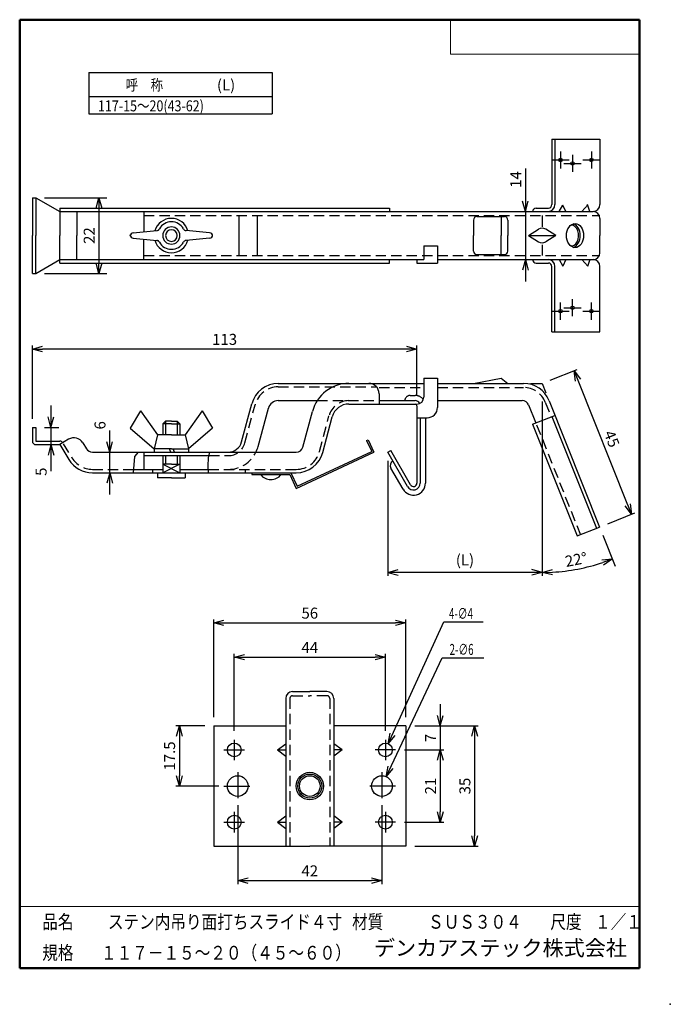
# Model space of a CAD drawing. Units: millimetres. Extents: x -85 to 105, y -148 to 138.
import ezdxf

# ---------------------------------------------------------------- set-up
doc = ezdxf.new("R2010")
doc.units = ezdxf.units.MM
doc.linetypes.add('CENTER', pattern=[12, 7.5, -1.5, 1.5, -1.5])
doc.linetypes.add('DASHED', pattern=[4.5, 3, -1.5])
doc.layers.add('VIEW0001', color=7, linetype='Continuous')
doc.layers.add('VIEW0002', color=7, linetype='Continuous')
doc.styles.get("Standard").update_dxf_attribs({"font": 'ROMANS', "bigfont": 'BIGFONT'})
doc.dimstyles.new('ISO-25', dxfattribs={"dimtxt": 2.5, "dimasz": 2.5, "dimexe": 1.25, "dimexo": 0.625, "dimtad": 1, "dimtxsty": 'Standard', "dimcen": 2.5, "dimadec": 0, "dimazin": 0, "dimtfac": 1, "dimtmove": 0, "dimatfit": 3, "dimfxl": 1, "dimarcsym": 0})

# ---------------------------------------------------------------- blocks, each defined once
blk = doc.blocks.new('_OPEN30')
at = {"color": 0, "linetype": 'ByBlock', "lineweight": -2}
for p, q in [((-1, 0.267949), (0, 0)), ((0, 0), (-1, -0.267949)), ((0, 0), (-1, 0))]:
    blk.add_line(p, q, dxfattribs=at)
blk = doc.blocks.new('*D2')
at = {"color": 0, "lineweight": -2, "transparency": 16777216}
for p, q in [((-80.81, 21.9), (-80.81, 43.16)), ((31.19, 28.7), (31.19, 43.16)), ((28.19, 42.16), (-77.81, 42.16))]:
    blk.add_line(p, q, dxfattribs=at)
at = {"layer": 'Defpoints', "color": 0, "transparency": 16777216}
for p in [(-80.81, 42.16), (31.19, 26.16), (-80.81, 19.36)]:
    blk.add_point(p, dxfattribs=at)
at = {"color": 0, "lineweight": -2, "transparency": 16777216, "xscale": 3, "yscale": 3, "zscale": 3, "rotation": 180}
blk.add_blockref('_OPEN30', (-80.81, 42.16), dxfattribs=at)
at = {"color": 0, "lineweight": -2, "transparency": 16777216, "xscale": 3, "yscale": 3, "zscale": 3}
blk.add_blockref('_OPEN30', (31.19, 42.16), dxfattribs=at)
at = {"color": 1, "transparency": 16777216, "insert": (-24.81, 44.57), "char_height": 3.2, "attachment_point": 5}
blk.add_mtext('113', dxfattribs=at)
blk = doc.blocks.new('*D3')
at = {"color": 7, "linetype": 'Continuous', "transparency": 16777216}
for p, q in [((-75.41, 25.71), (-75.41, 8.01)), ((-75.41, 19.36), (-76.23, 22.41)), ((-75.41, 19.36), (-74.59, 22.41)), ((-77.27, 19.36), (-73.12, 19.36)), ((-75.41, 14.36), (-76.23, 11.31)), ((-75.41, 14.36), (-74.59, 11.31)), ((-75.41, 14.36), (-75.41, 6.67))]:
    blk.add_line(p, q, dxfattribs=at)
at = {"layer": 'Defpoints', "color": 0, "transparency": 16777216}
for p in [(-79.81, 19.36), (-80.81, 14.36), (-75.41, 14.36)]:
    blk.add_point(p, dxfattribs=at)
at = {"color": 1, "transparency": 16777216, "insert": (-77.83, 6.47), "char_height": 3.2, "attachment_point": 5, "rotation": 90}
blk.add_mtext('5', dxfattribs=at)
blk = doc.blocks.new('*D4')
at = {"color": 7, "linetype": 'Continuous', "transparency": 16777216}
for p, q in [((-58.28, -0.19), (-58.28, 18.51)), ((-58.28, 12.16), (-58.28, 18.24)), ((-58.28, 12.16), (-59.1, 15.21)), ((-58.28, 12.16), (-57.46, 15.21)), ((-58.28, 6.16), (-59.1, 3.11)), ((-58.28, 6.16), (-57.46, 3.11))]:
    blk.add_line(p, q, dxfattribs=at)
at = {"layer": 'Defpoints', "color": 0, "transparency": 16777216}
for p in [(-63.32, 12.16), (-58.28, 12.16), (-63.32, 6.16)]:
    blk.add_point(p, dxfattribs=at)
at = {"color": 1, "transparency": 16777216, "insert": (-60.69, 19.97), "char_height": 3.2, "attachment_point": 5, "rotation": 90}
blk.add_mtext('6', dxfattribs=at)
blk = doc.blocks.new('*D5')
at = {"color": 7, "linetype": 'Continuous', "transparency": 16777216}
for p, q in [((67.69, 26.93), (67.69, -23.84)), ((22.69, 9.62), (22.69, -23.84)), ((22.69, -22.84), (25.74, -22.02)), ((67.69, -22.84), (22.69, -22.84)), ((22.69, -22.84), (25.74, -23.66)), ((67.69, -22.84), (64.63, -22.02)), ((67.69, -22.84), (64.63, -23.66))]:
    blk.add_line(p, q, dxfattribs=at)
at = {"layer": 'Defpoints', "color": 0, "transparency": 16777216}
for p in [(67.69, 29.47), (22.69, 12.16), (22.69, -22.84)]:
    blk.add_point(p, dxfattribs=at)
at = {"color": 1, "transparency": 16777216, "insert": (45.19, -19.61), "char_height": 3.2, "attachment_point": 5}
blk.add_mtext('(L)', dxfattribs=at)
blk = doc.blocks.new('*D6')
at = {"color": 0, "lineweight": -2, "transparency": 16777216}
for p, q in [((-77.27, 86.19), (-59.14, 86.19)), ((-61.42, 83.19), (-61.42, 67.19)), ((-77.27, 64.19), (-59.14, 64.19))]:
    blk.add_line(p, q, dxfattribs=at)
at = {"layer": 'Defpoints', "color": 0, "transparency": 16777216}
for p in [(-79.81, 86.19), (-79.81, 64.19), (-61.43, 64.19)]:
    blk.add_point(p, dxfattribs=at)
at = {"color": 0, "lineweight": -2, "transparency": 16777216, "xscale": 3, "yscale": 3, "zscale": 3}
for p, rotation in [((-61.42, 86.19), 90.00000000000003), ((-61.42, 64.19), 270)]:
    blk.add_blockref('_OPEN30', p, dxfattribs=dict(at, rotation=rotation))
at = {"color": 1, "transparency": 16777216, "insert": (-63.84, 75.19), "char_height": 3.2, "attachment_point": 5, "rotation": 90}
blk.add_mtext('22', dxfattribs=at)
blk = doc.blocks.new('*D7')
at = {"color": 0, "lineweight": -2, "transparency": 16777216}
for p, q in [((-22, -68.96), (-22, -46.5)), ((-19, -47.5), (19, -47.5)), ((22, -68.96), (22, -46.5))]:
    blk.add_line(p, q, dxfattribs=at)
at = {"layer": 'Defpoints', "color": 0, "transparency": 16777216}
for p in [(22, -47.5), (-22, -71.5), (22, -71.5)]:
    blk.add_point(p, dxfattribs=at)
at = {"color": 0, "lineweight": -2, "transparency": 16777216, "xscale": 3, "yscale": 3, "zscale": 3, "rotation": 180}
blk.add_blockref('_OPEN30', (-22, -47.5), dxfattribs=at)
at = {"color": 0, "lineweight": -2, "transparency": 16777216, "xscale": 3, "yscale": 3, "zscale": 3}
blk.add_blockref('_OPEN30', (22, -47.5), dxfattribs=at)
at = {"color": 1, "transparency": 16777216, "insert": (0, -45.1), "char_height": 3.2, "attachment_point": 5}
blk.add_mtext('44', dxfattribs=at)
blk = doc.blocks.new('*D8')
at = {"color": 0, "lineweight": -2, "transparency": 16777216}
for p, q in [((-28, -64.96), (-28, -36.5)), ((28, -64.96), (28, -36.5)), ((-25, -37.5), (25, -37.5))]:
    blk.add_line(p, q, dxfattribs=at)
at = {"layer": 'Defpoints', "color": 0, "transparency": 16777216}
for p in [(28, -37.5), (-28, -67.5), (28, -67.5)]:
    blk.add_point(p, dxfattribs=at)
at = {"color": 0, "lineweight": -2, "transparency": 16777216, "xscale": 3, "yscale": 3, "zscale": 3, "rotation": 180}
blk.add_blockref('_OPEN30', (-28, -37.5), dxfattribs=at)
at = {"color": 0, "lineweight": -2, "transparency": 16777216, "xscale": 3, "yscale": 3, "zscale": 3}
blk.add_blockref('_OPEN30', (28, -37.5), dxfattribs=at)
at = {"color": 1, "transparency": 16777216, "insert": (0, -35.09), "char_height": 3.2, "attachment_point": 5}
blk.add_mtext('56', dxfattribs=at)
blk = doc.blocks.new('*D9')
at = {"color": 0, "lineweight": -2, "transparency": 16777216}
for p, q in [((-21, -90.54), (-21, -113.5)), ((21, -90.54), (21, -113.5)), ((-18, -112.5), (18, -112.5))]:
    blk.add_line(p, q, dxfattribs=at)
at = {"layer": 'Defpoints', "color": 0, "transparency": 16777216}
for p in [(-21, -88), (21, -88), (21, -112.5)]:
    blk.add_point(p, dxfattribs=at)
at = {"color": 0, "lineweight": -2, "transparency": 16777216, "xscale": 3, "yscale": 3, "zscale": 3, "rotation": 180}
blk.add_blockref('_OPEN30', (-21, -112.5), dxfattribs=at)
at = {"color": 0, "lineweight": -2, "transparency": 16777216, "xscale": 3, "yscale": 3, "zscale": 3}
blk.add_blockref('_OPEN30', (21, -112.5), dxfattribs=at)
at = {"color": 1, "transparency": 16777216, "insert": (0, -110.08), "char_height": 3.2, "attachment_point": 5}
blk.add_mtext('42', dxfattribs=at)
blk = doc.blocks.new('*D11')
at = {"color": 7, "linetype": 'Continuous', "transparency": 16777216}
for p, q in [((38, -61.15), (38, -74.5)), ((38, -67.5), (37.18, -64.45)), ((38, -67.5), (38.82, -64.45)), ((27.54, -74.5), (39, -74.5))]:
    blk.add_line(p, q, dxfattribs=at)
at = {"layer": 'Defpoints', "color": 0, "transparency": 16777216}
for p in [(28, -67.5), (25, -74.5), (38, -74.5)]:
    blk.add_point(p, dxfattribs=at)
at = {"color": 1, "transparency": 16777216, "insert": (35.6, -71), "char_height": 3.2, "attachment_point": 5, "rotation": 90}
blk.add_mtext('7', dxfattribs=at)
blk = doc.blocks.new('_NONE')
blk = doc.blocks.new('*D12')
at = {"color": 0, "lineweight": -2, "transparency": 16777216}
for p, q in [((38, -77.5), (38, -92.5)), ((27.54, -95.5), (39, -95.5))]:
    blk.add_line(p, q, dxfattribs=at)
at = {"layer": 'Defpoints', "color": 0, "transparency": 16777216}
for p in [(25, -74.5), (25, -95.5), (38, -95.5)]:
    blk.add_point(p, dxfattribs=at)
at = {"color": 0, "lineweight": -2, "transparency": 16777216, "xscale": 3, "yscale": 3, "zscale": 3}
for p, rotation in [((38, -74.5), 90.00000000000003), ((38, -95.5), 270)]:
    blk.add_blockref('_OPEN30', p, dxfattribs=dict(at, rotation=rotation))
at = {"color": 1, "transparency": 16777216, "insert": (35.59, -85), "char_height": 3.2, "attachment_point": 5, "rotation": 90}
blk.add_mtext('21', dxfattribs=at)
blk = doc.blocks.new('*D13')
at = {"color": 0, "lineweight": -2, "transparency": 16777216}
for p, q in [((30.54, -67.5), (49, -67.5)), ((48, -70.5), (48, -99.5)), ((30.54, -102.5), (49, -102.5))]:
    blk.add_line(p, q, dxfattribs=at)
at = {"layer": 'Defpoints', "color": 0, "transparency": 16777216}
for p in [(28, -67.5), (28, -102.5), (48, -102.5)]:
    blk.add_point(p, dxfattribs=at)
at = {"color": 0, "lineweight": -2, "transparency": 16777216, "xscale": 3, "yscale": 3, "zscale": 3}
for p, rotation in [((48, -67.5), 90.00000000000003), ((48, -102.5), 270)]:
    blk.add_blockref('_OPEN30', p, dxfattribs=dict(at, rotation=rotation))
at = {"color": 1, "transparency": 16777216, "insert": (45.59, -85), "char_height": 3.2, "attachment_point": 5, "rotation": 90}
blk.add_mtext('35', dxfattribs=at)
blk = doc.blocks.new('*D14')
at = {"color": 0, "lineweight": -2, "transparency": 16777216}
for p, q in [((-30.54, -67.5), (-39, -67.5)), ((-38, -70.5), (-38, -82)), ((-26.54, -85), (-39, -85))]:
    blk.add_line(p, q, dxfattribs=at)
at = {"layer": 'Defpoints', "color": 0, "transparency": 16777216}
for p in [(-28, -67.5), (-38, -85), (-24, -85)]:
    blk.add_point(p, dxfattribs=at)
at = {"color": 0, "lineweight": -2, "transparency": 16777216, "xscale": 3, "yscale": 3, "zscale": 3}
for p, rotation in [((-38, -67.5), 90.00000000000003), ((-38, -85), 270)]:
    blk.add_blockref('_OPEN30', p, dxfattribs=dict(at, rotation=rotation))
at = {"color": 1, "transparency": 16777216, "insert": (-40.42, -76.25), "char_height": 3.2, "attachment_point": 5, "rotation": 90}
blk.add_mtext('17.5', dxfattribs=at)
blk = doc.blocks.new('SYM0001')
at = {"color": 7, "linetype": 'Continuous'}
for p, q in [((0, 0), (16.23, 35.48)), ((16.23, 35.48), (27.7, 35.48)), ((0, 0), (0.53, 3.12)), ((0, 0), (2.01, 2.44))]:
    blk.add_line(p, q, dxfattribs=at)
at = {"color": 1, "insert": (17.7, 36.28), "char_height": 3.2, "attachment_point": 7}
blk.add_mtext('{\\W0.651042;4-∅4}', dxfattribs=at)
blk = doc.blocks.new('SYM0002')
at = {"color": 7, "linetype": 'Continuous'}
for p, q in [((0, 0), (16.24, 34.64)), ((16.24, 34.64), (28.44, 34.64)), ((0, 0), (0.56, 3.11)), ((0, 0), (2.04, 2.42))]:
    blk.add_line(p, q, dxfattribs=at)
at = {"color": 1, "insert": (18.44, 35.44), "char_height": 3.2, "attachment_point": 7}
blk.add_mtext('{\\W0.651042;2-∅6}', dxfattribs=at)
blk = doc.blocks.new('*D17')
at = {"color": 7, "linetype": 'Continuous', "transparency": 16777216}
for p, q in [((62.8, 94.7), (62.8, 82.19)), ((62.8, 88.54), (62.8, 61.84)), ((62.8, 82.19), (61.98, 85.24)), ((62.8, 82.19), (63.62, 85.24)), ((62.8, 68.19), (61.98, 65.13)), ((62.8, 68.19), (63.62, 65.13))]:
    blk.add_line(p, q, dxfattribs=at)
at = {"layer": 'Defpoints', "color": 0, "transparency": 16777216}
for p in [(86.92, 82.19), (57.19, 68.19), (62.8, 68.19)]:
    blk.add_point(p, dxfattribs=at)
at = {"color": 1, "transparency": 16777216, "insert": (60.4, 91.5), "char_height": 3.2, "attachment_point": 5, "rotation": 90}
blk.add_mtext('14', dxfattribs=at)
blk = doc.blocks.new('*D18')
at = {"color": 0, "lineweight": -2, "transparency": 16777216}
for p, q in [((70.05, 33.1), (77.9, 36.25)), ((78.09, 33.09), (92.57, -3.12)), ((86.76, -8.68), (94.62, -5.54))]:
    blk.add_line(p, q, dxfattribs=at)
at = {"layer": 'Defpoints', "color": 0, "transparency": 16777216}
for p in [(67.69, 32.16), (93.69, -5.91), (84.4, -9.62)]:
    blk.add_point(p, dxfattribs=at)
at = {"color": 0, "lineweight": -2, "transparency": 16777216, "xscale": 3, "yscale": 3, "zscale": 3}
for p, rotation in [((76.97, 35.87), 111.8014094863518), ((93.69, -5.91), 291.8014094863518)]:
    blk.add_blockref('_OPEN30', p, dxfattribs=dict(at, rotation=rotation))
at = {"color": 1, "transparency": 16777216, "insert": (87.56, 15.88), "char_height": 3.2, "attachment_point": 5, "rotation": 291.8014}
blk.add_mtext('45', dxfattribs=at)
blk = doc.blocks.new('*D19')
at = {"color": 0, "lineweight": -2, "transparency": 16777216}
blk.add_line((85.34, -11.98), (88.96, -21.03), dxfattribs=at)
blk.add_arc((67.69, 32.16), 55, 273.1256, 288.6758, dxfattribs=at)
at = {"layer": 'Defpoints', "color": 0, "transparency": 16777216}
for p in [(67.69, 32.16), (84.4, -9.62), (74.65, -22.4), (67.69, -23.84)]:
    blk.add_point(p, dxfattribs=at)
at = {"color": 0, "lineweight": -2, "transparency": 16777216, "xscale": 3, "yscale": 3, "zscale": 3}
for p, rotation in [((88.12, -18.91), 20.23858638234729), ((67.69, -22.84), 181.562823104004)]:
    blk.add_blockref('_OPEN30', p, dxfattribs=dict(at, rotation=rotation))
at = {"color": 1, "transparency": 16777216, "insert": (77.64, -19.49), "char_height": 3.2, "attachment_point": 5, "rotation": 10.9029}
blk.add_mtext('22°', dxfattribs=at)

msp = doc.modelspace()

# ---------------------------------------------------------------- linework, layer by layer
at = {"color": 7, "linetype": 'Continuous'}
for p, q in [((70.476, 103.188), (70.476, 84.188)), ((70.476, 103.188), (84.514, 103.188)), ((71.403, 103.188), (71.403, 84.188)), ((84.514, 103.188), (84.514, 84.188)), ((-80.811, 86.188), (-80.811, 75.188)), ((-80.811, 86.188), (-79.811, 86.188)), ((-79.811, 86.188), (-79.811, 75.188)), ((-79.811, 86.188), (-72.811, 82.188)), ((-72.811, 83.188), (23.189, 83.188)), ((-72.811, 83.188), (-72.811, 75.188)), ((23.189, 83.188), (23.189, 82.188)), ((65.913, 83.188), (69.476, 83.188)), ((-72.811, 82.188), (82.514, 82.188)), ((-67.811, 82.188), (-67.811, 75.188)), ((-48.311, 82.188), (-48.311, 76.272)), ((-20.67, 80.988), (-20.67, 69.388)), ((-15.311, 80.988), (-15.311, 69.388)), ((48.689, 80.688), (56.689, 80.688)), ((55.689, 80.688), (55.689, 75.188)), ((67.657, 80.988), (67.657, 77.73)), ((47.689, 79.688), (47.689, 75.188)), ((57.689, 79.688), (57.689, 75.188)), ((84.514, 80.188), (84.514, 75.188)), ((-80.811, 64.188), (-80.811, 75.188)), ((-79.811, 64.188), (-79.811, 75.188)), ((-72.811, 67.188), (-72.811, 75.188)), ((-67.811, 68.188), (-67.811, 75.188)), ((-52.311, 75.188), (-52.311, 75.391)), ((-52.311, 75.188), (-52.311, 74.986)), ((47.689, 70.688), (47.689, 75.188)), ((55.689, 69.688), (55.689, 75.188)), ((57.689, 70.688), (57.689, 75.188)), ((63.657, 75.188), (66.597, 77.026)), ((63.657, 75.188), (71.657, 75.188)), ((63.657, 75.188), (66.597, 73.351)), ((71.657, 75.188), (68.717, 77.026)), ((71.657, 75.188), (68.717, 73.351)), ((84.514, 70.188), (84.514, 75.188)), ((-48.311, 68.188), (-48.311, 74.104)), ((33.189, 72.188), (33.189, 68.188)), ((33.189, 72.188), (37.189, 72.188)), ((37.189, 72.188), (37.189, 67.188)), ((67.657, 72.522), (67.657, 69.388)), ((48.689, 69.688), (56.689, 69.688)), ((-79.811, 64.188), (-72.811, 68.188)), ((-72.811, 68.188), (33.189, 68.188)), ((-72.811, 67.188), (23.189, 67.188)), ((23.189, 67.188), (23.189, 68.188)), ((31.189, 68.188), (31.189, 67.188)), ((31.189, 67.188), (37.189, 67.188)), ((37.189, 68.188), (82.881, 68.188)), ((65.913, 67.188), (69.476, 67.188)), ((70.476, 47.188), (70.476, 66.188)), ((71.403, 47.188), (71.403, 66.188)), ((84.514, 47.188), (84.514, 66.188)), ((-80.811, 64.188), (-79.811, 64.188)), ((70.476, 47.188), (84.514, 47.188)), ((-9.172, 32.16), (17.189, 32.16)), ((15.771, 32.16), (33.189, 32.16)), ((33.189, 33.66), (33.189, 28.16)), ((33.189, 33.66), (37.189, 33.66)), ((37.189, 33.66), (37.189, 25.16)), ((37.189, 32.16), (62.273, 32.16)), ((47.689, 32.16), (55.689, 33.66)), ((55.689, 33.66), (57.689, 32.16)), ((64.318, 32.16), (67.689, 32.16)), ((67.689, 32.16), (68.78, 29.432)), ((20.189, 29.16), (20.189, 26.16)), ((-19.876, 15.125), (-16.9, 26.231)), ((-9.172, 27.16), (2.165, 27.16)), ((11.385, 26.16), (31.189, 26.16)), ((20.189, 27.16), (30.689, 27.16)), ((37.189, 27.16), (61.873, 27.16)), ((63.73, 25.903), (65.736, 20.887)), ((69.7, 27.131), (84.401, -9.621)), ((-49.311, 24.16), (-52.311, 19.16)), ((-49.311, 24.16), (-44.311, 17.16)), ((-31.311, 24.16), (-36.311, 17.16)), ((-31.311, 24.16), (-28.311, 19.16)), ((-15.05, 13.816), (-12.07, 24.937)), ((-2.018, 13.642), (0.759, 24.007)), ((31.189, 25.66), (31.189, 3.17)), ((-42.011, 21.16), (-42.811, 20.36)), ((-40.311, 20.36), (-42.811, 20.36)), ((-42.811, 20.36), (-42.811, 17.16)), ((-42.011, 21.16), (-42.011, 17.16)), ((-40.311, 21.16), (-42.011, 21.16)), ((-40.311, 21.16), (-38.611, 21.16)), ((-40.311, 20.36), (-37.811, 20.36)), ((-38.611, 21.16), (-37.811, 20.36)), ((-38.611, 21.16), (-38.611, 17.16)), ((-37.811, 20.36), (-37.811, 17.16)), ((3.778, 12.09), (6.555, 22.454)), ((31.189, 22.16), (34.189, 22.16)), ((32.189, 22.16), (32.189, 3.17)), ((33.689, 22.16), (33.689, 3.17)), ((64.903, 20.276), (71.403, 22.875)), ((64.903, 20.276), (77.902, -12.221)), ((70.474, 22.504), (83.473, -9.993)), ((-80.811, 19.36), (-80.811, 15.36)), ((-80.811, 19.36), (-79.811, 19.36)), ((-79.811, 19.36), (-79.811, 15.36)), ((-52.311, 19.16), (-45.311, 13.16)), ((-28.311, 19.16), (-35.311, 13.16)), ((-79.811, 15.36), (-72.811, 15.36)), ((-79.811, 14.36), (-72.811, 14.36)), ((-70.25, 15.922), (-72.811, 14.36)), ((-72.811, 14.36), (-70.15, 9.995)), ((-71.957, 14.881), (-71.941, 14.854)), ((-66.126, 14.922), (-65.027, 13.119)), ((-44.311, 17.16), (-45.311, 13.16)), ((-40.311, 17.16), (-44.311, 17.16)), ((-40.311, 17.16), (-36.311, 17.16)), ((-36.311, 17.16), (-35.311, 13.16)), ((16.545, 15.574), (16.998, 15.785)), ((16.545, 15.574), (18.024, 12.402)), ((16.998, 15.785), (18.689, 12.16)), ((-63.319, 12.16), (-48.311, 12.16)), ((-48.311, 12.16), (-48.311, 7.16)), ((-48.311, 12.16), (-3.95, 12.16)), ((-40.311, 13.16), (-45.311, 13.16)), ((-45.311, 13.16), (-45.311, 12.16)), ((-40.311, 13.16), (-35.311, 13.16)), ((-35.311, 13.16), (-35.311, 12.16)), ((-3.969, 1.595), (18.689, 12.16)), ((-3.727, 2.259), (18.024, 12.402)), ((22.689, 12.16), (23.555, 12.66)), ((28.457, 2.17), (22.689, 12.16)), ((29.323, 2.67), (23.555, 12.66)), ((-48.311, 11.16), (-29.325, 11.16)), ((-42.811, 11.16), (-42.811, 6.16)), ((-40.311, 8.66), (-42.811, 8.66)), ((-37.811, 8.66), (-42.811, 6.16)), ((-42.811, 8.66), (-37.811, 6.16)), ((-42.011, 11.16), (-42.011, 8.66)), ((-40.311, 8.66), (-37.811, 8.66)), ((-38.611, 11.16), (-38.611, 8.66)), ((-37.811, 11.16), (-37.811, 6.16)), ((-63.319, 6.16), (-3.95, 6.16)), ((-51.25, 7.16), (-42.811, 7.16)), ((-45.811, 7.16), (-45.811, 6.16)), ((-44.311, 6.16), (-44.311, 4.66)), ((-37.811, 7.16), (-29.632, 7.16)), ((-36.311, 6.16), (-36.311, 4.66)), ((-16.865, 6.16), (-16.865, 5.66)), ((-5.546, 6.16), (-3.727, 2.259)), ((27.158, 1.42), (23.64, 7.513)), ((-40.311, 4.66), (-44.311, 4.66)), ((-40.311, 4.66), (-36.311, 4.66)), ((-16.865, 5.66), (-5.865, 5.66)), ((-5.865, 5.66), (-3.969, 1.595)), ((77.902, -12.221), (84.401, -9.621)), ((-7, -59.5), (-7, -102.5)), ((-5, -57.5), (0, -57.5)), ((5, -57.5), (0, -57.5)), ((7, -59.5), (7, -102.5)), ((-28, -67.5), (-7, -67.5)), ((-28, -67.5), (-28, -102.5)), ((28, -67.5), (7, -67.5)), ((28, -67.5), (28, -102.5)), ((-9.389, -74.5), (-7, -74.5)), ((9.389, -74.5), (7, -74.5)), ((-9.389, -95.5), (-7, -95.5)), ((9.389, -95.5), (7, -95.5)), ((-28, -102.5), (0, -102.5)), ((28, -102.5), (0, -102.5))]:
    msp.add_line(p, q, dxfattribs=at)
at = {"color": 7, "linetype": 'CENTER'}
for p, q in [((73.014, 99.688), (73.014, 94.688)), ((76.514, 98.688), (76.514, 93.688)), ((82.014, 99.688), (82.014, 94.688)), ((70.514, 97.188), (75.514, 97.188)), ((74.014, 96.188), (79.014, 96.188)), ((79.514, 97.188), (84.514, 97.188)), ((73.014, 50.688), (73.014, 55.688)), ((76.514, 51.688), (76.514, 56.688)), ((82.014, 50.688), (82.014, 55.688)), ((70.514, 53.188), (75.514, 53.188)), ((74.014, 54.188), (79.014, 54.188)), ((79.514, 53.188), (84.514, 53.188)), ((-22, -71.5), (-22, -77.5)), ((22, -71.5), (22, -77.5)), ((-25, -74.5), (-19, -74.5)), ((25, -74.5), (19, -74.5)), ((-21, -81), (-21, -89)), ((-21, -82), (-21, -88)), ((21, -81), (21, -89)), ((21, -82), (21, -88)), ((-25, -85), (-17, -85)), ((-24, -85), (-18, -85)), ((25, -85), (17, -85)), ((24, -85), (18, -85)), ((-22, -92.5), (-22, -98.5)), ((22, -92.5), (22, -98.5)), ((-25, -95.5), (-19, -95.5)), ((25, -95.5), (19, -95.5))]:
    msp.add_line(p, q, dxfattribs=at)
at = {"color": 7, "linetype": 'DASHED'}
for p, q in [((-48.311, 80.988), (84.514, 80.988)), ((-48.311, 69.388), (84.514, 69.388)), ((-9.172, 31.16), (19.598, 31.16)), ((20.189, 30.96), (33.189, 30.96)), ((29.189, 28.66), (30.689, 28.66)), ((37.189, 30.96), (62.273, 30.96)), ((-18.91, 14.866), (-15.934, 25.972)), ((2.165, 27.16), (19.618, 27.16)), ((68.586, 26.686), (70.289, 22.43)), ((2.812, 12.348), (5.589, 22.713)), ((66.061, 20.075), (78.831, -11.85)), ((-71.794, 14.613), (-69.296, 10.516)), ((-29.325, 11.16), (-23.736, 11.16)), ((-63.319, 7.16), (-51.25, 7.16)), ((-29.541, 7.16), (-3.95, 7.16)), ((-18.811, 7.16), (-18.811, 6.16)), ((-5.8, -59.5), (-5.8, -102.5)), ((-5, -58.7), (0, -58.7)), ((5, -58.7), (0, -58.7)), ((5.8, -59.5), (5.8, -102.5))]:
    msp.add_line(p, q, dxfattribs=at)
at = {"color": 7, "linetype": 'Continuous'}
for points in [[(72.618, 82.188), (73.667, 84.065)], [(74.55, 82.188), (73.667, 84.065)], [(79.271, 82.188), (80.951, 84.109)], [(81.574, 82.188), (80.913, 84.226)], [(-51.405, 75.982), (-44.588, 76.622)], [(-29.218, 75.982), (-36.034, 76.622)], [(-51.405, 74.395), (-44.588, 73.755)], [(-29.218, 74.395), (-36.034, 73.755)], [(72.618, 68.188), (73.667, 66.311)], [(74.55, 68.188), (73.667, 66.311)], [(79.271, 68.188), (80.951, 66.268)], [(81.574, 68.188), (80.913, 66.151)], [(-51.333, 6.16), (-50.939, 10.885), (-49.86, 12.16)], [(-40.482, 12.16), (-40.903, 13.16)], [(-39.397, 12.16), (-39.818, 13.16)], [(-29.496, 6.16), (-29.584, 8.135), (-29.467, 10.534), (-29.099, 12.16)], [(-9.389, -74.5), (-7, -72.666)], [(9.389, -74.5), (7, -72.666)], [(-9.389, -74.5), (-7, -76.334)], [(9.389, -74.5), (7, -76.334)], [(-9.389, -95.5), (-7, -93.666)], [(9.389, -95.5), (7, -93.666)], [(-9.389, -95.5), (-7, -97.334)], [(9.389, -95.5), (7, -97.334)]]:
    msp.add_lwpolyline(points, dxfattribs=at)
for centre, radius in [((73.014, 97.188), 0.5), ((82.014, 97.188), 0.5), ((76.514, 96.188), 0.5), ((76.514, 54.188), 0.5), ((73.014, 53.188), 0.5), ((82.014, 53.188), 0.5), ((-22, -74.5), 2), ((22, -74.5), 2), ((-21, -85), 3), ((0, -85), 4), ((0, -85), 3.5), ((0, -85), 3), ((21, -85), 3), ((-22, -95.5), 2), ((22, -95.5), 2)]:
    msp.add_circle(centre, radius, dxfattribs=at)
for centre, radius, start, end in [((65.913, 82.188), 1, 89.99998, 179.99996), ((69.403, 84.188), 2, 270.00002, 0), ((69.476, 84.188), 1, 270.00002, 0), ((82.514, 84.188), 2, 270.00002, 0), ((48.689, 79.688), 1, 89.99998, 179.99996), ((56.689, 79.688), 1, 0, 89.99998), ((82.514, 80.188), 2, 0, 89.99998), ((-40.311, 75.188), 5, 89.99998, 163.93103), ((-40.311, 75.188), 4, 89.99998, 150.93276), ((-40.311, 75.188), 2.5, 89.99998, 179.99996), ((-40.311, 75.188), 5, 16.06894, 89.99998), ((-40.311, 75.188), 4, 29.06721, 89.99998), ((-40.311, 75.188), 2.5, 0, 89.99998), ((-51.311, 74.986), 1, 95.36533, 179.99996), ((-51.311, 75.391), 1, 179.99998, 264.63461), ((-44.681, 77.618), 1, 275.3654, 330.93223), ((-44.094, 76.769), 0.1, 275.36698, 337.32835), ((-40.311, 75.188), 2.5, 179.99998, 269.99997), ((-40.311, 75.188), 1.7, 89.99998, 179.99996), ((-40.311, 75.188), 1.7, 179.99998, 269.99997), ((-40.311, 75.188), 1.7, 0, 89.99998), ((-40.311, 75.188), 2.5, 269.99996, 359.99995), ((-40.311, 75.188), 1.7, 269.99996, 359.99995), ((-35.941, 77.618), 1, 209.06775, 264.63459), ((-29.311, 74.986), 1, 0, 84.63463), ((-29.311, 75.391), 1, 275.36532, 359.99995), ((67.657, 75.33), 2, 57.99466, 122.00536), ((-40.311, 75.188), 5, 196.06892, 269.99996), ((-44.681, 72.759), 1, 29.0677, 84.63454), ((-44.094, 73.608), 0.1, 22.67158, 84.63296), ((-40.311, 75.188), 4, 209.06719, 269.99996), ((-40.311, 75.188), 5, 269.99996, 343.93101), ((-40.311, 75.188), 4, 269.99996, 330.93274), ((-35.941, 72.759), 1, 95.36534, 150.93218), ((67.657, 75.047), 2, 237.99458, 302.00528), ((48.689, 70.688), 1, 179.99998, 269.99997), ((56.689, 70.688), 1, 269.99996, 359.99995), ((82.514, 70.188), 2, 269.99996, 359.99995), ((65.913, 68.188), 1, 179.99998, 269.99997), ((69.403, 66.188), 2, 359.99995, 89.99993), ((69.476, 66.188), 1, 359.99995, 89.99993), ((82.514, 66.188), 2, 359.99995, 89.99993), ((-9.172, 24.16), 8, 90, 165.00001), ((11.385, 21.16), 11, 89.99998, 164.99997), ((17.189, 29.16), 3, 0, 89.99998), ((62.273, 24.16), 8, 21.80141, 90), ((-9.172, 24.16), 3, 90, 165.00001), ((11.385, 21.16), 5, 89.99998, 164.99997), ((30.689, 25.66), 1.5, 27.08168, 89.99998), ((30.689, 25.66), 0.5, 0, 89.99998), ((31.189, 28.16), 2, 270.00002, 0), ((61.873, 25.16), 2, 21.80141, 90), ((34.189, 25.16), 3, 270.00002, 0), ((-79.811, 15.36), 1, 179.99998, 270.00003), ((-72.811, 14.36), 1, 31.37316, 89.99998), ((-68.688, 13.361), 3, 31.37304, 121.37308), ((-23.739, 16.16), 4, 270.00002, 344.99993), ((-63.319, 14.16), 2, 211.37297, 270.00002), ((-23.739, 16.16), 9, 333.61221, 345.09853), ((-3.95, 14.16), 2, 270.00002, 344.99999), ((-3.95, 14.16), 8, 270.00002, 345.00001), ((-63.319, 14.16), 8, 211.37297, 270.00002), ((24.939, 8.263), 1.5, 120.0001, 209.99989), ((-11.365, 7.91), 3.75, 216.86988, 323.1301), ((30.189, 3.17), 3.5, 209.99991, 0), ((30.189, 3.17), 2, 209.99991, 0), ((30.189, 3.17), 1, 209.99991, 0), ((-5, -59.5), 2, 89.99998, 179.99996), ((5, -59.5), 2, 0, 89.99998)]:
    msp.add_arc(centre, radius, start, end, dxfattribs=at)
at = {"color": 7, "linetype": 'DASHED'}
for centre, radius, start, end in [((-9.172, 24.16), 7, 90, 165.00001), ((29.189, 27.16), 1.5, 89.99998, 179.99996), ((30.689, 25.66), 3, 37.43468, 89.99998), ((62.273, 24.16), 6.8, 21.80141, 90), ((11.385, 21.16), 6, 89.99998, 164.99997), ((-23.739, 16.16), 5, 270.00002, 344.99993), ((-23.739, 16.16), 9, 270.00002, 333.61221), ((-3.95, 14.16), 7, 270.00002, 345.00001), ((-63.319, 14.16), 7, 211.37297, 270.00002), ((-5, -59.5), 0.8, 89.99998, 179.99996), ((5, -59.5), 0.8, 0, 89.99998)]:
    msp.add_arc(centre, radius, start, end, dxfattribs=at)
at = {"color": 7, "linetype": 'Continuous'}
msp.add_ellipse((77.258, 75.188), major_axis=(0, 3.5), ratio=0.7142857, dxfattribs=at)
for major_axis, ratio, start_param, end_param in [((0, 3), 0.6666667, 0, 0.1766838), ((0, 3), 0.6666667, 2.9690566, 6.2831853), ((0, 3.5), 0.7142857, 3.3418662, 6.0835278)]:
    msp.add_ellipse((76.258, 75.188), major_axis=major_axis, ratio=ratio, start_param=start_param, end_param=end_param, dxfattribs=at)
at = {"layer": 'VIEW0001', "color": 7, "linetype": 'Continuous', "lineweight": 50}
for p, q in [((-84.5, 138), (-84.5, -138)), ((-84.5, 138), (96, 138)), ((96, 138), (96, -138)), ((-84.5, -138), (96, -138))]:
    msp.add_line(p, q, dxfattribs=at)
at = {"layer": 'VIEW0001', "color": 7, "linetype": 'Continuous', "lineweight": 20}
for p, q in [((41, 138), (41, 128)), ((41, 128), (96, 128)), ((-84.5, -120), (96, -120))]:
    msp.add_line(p, q, dxfattribs=at)
at = {"layer": 'VIEW0001', "color": 7, "linetype": 'Continuous', "const_width": 0.001}
for points in [[(-64.5, -138), (-64.5, -120)], [(5.75, -138), (5.75, -120)], [(25.75, -129), (25.75, -120)], [(66, -129), (66, -120)], [(81, -129), (81, -120)], [(96, -129), (-84.5, -129)]]:
    msp.add_lwpolyline(points, dxfattribs=at)
at = {"layer": 'VIEW0001', "color": 7}
msp.add_point((105, -148.5), dxfattribs=at)
at = {"layer": 'VIEW0002', "color": 7, "linetype": 'Continuous'}
for p, q in [((-64.343, 122.625), (-10.995, 122.625)), ((-64.343, 122.625), (-64.343, 110.625)), ((-10.995, 122.625), (-10.995, 110.625)), ((-64.343, 115.625), (-10.995, 115.625)), ((-64.343, 110.625), (-10.995, 110.625))]:
    msp.add_line(p, q, dxfattribs=at)

# ---------------------------------------------------------------- block references
at = {"color": 7}
for name, p in [('SYM0001', (22.832, -72.681)), ('SYM0002', (22.274, -82.284))]:
    msp.add_blockref(name, p, dxfattribs=at)

# ---------------------------------------------------------------- texts
at = {"layer": 'VIEW0001', "color": 1, "attachment_point": 7}
for s, insert, char_height in [('{\\W0.833333;品名}', (-77.929, -126.5), 4), ('{\\W0.83333;ステン内吊り面打ちスライド４寸}', (-58.804, -126.5), 4), ('{\\W0.833333;材質}', (12.321, -126.5), 4), ('{\\W0.83333;ＳＵＳ３０４}', (34.446, -126.5), 4), ('{\\W0.833333;尺度}', (70.071, -126.5), 4), ('{\\W0.83333;１／１}', (83.071, -126.5), 4), ('{\\W0.833333;規格}', (-77.929, -135.5), 4), ('{\\W0.83333;１１７－１５～２０（４５～６０）}', (-60.804, -135.5), 4), ('デンカアステック株式会社', (18.686, -135.75), 4.5)]:
    msp.add_mtext(s, dxfattribs=dict(at, insert=insert, char_height=char_height))
at = {"layer": 'VIEW0002', "color": 1, "char_height": 3.2, "attachment_point": 7}
for s, insert in [('{\\W0.833333;呼\u3000称}', (-53.655, 117.403)), ('{\\W1;(L)}', (-27.048, 117.403)), ('{\\W0.833333;117-15～20(43-62)}', (-61.683, 111.325))]:
    msp.add_mtext(s, dxfattribs=dict(at, insert=insert))

# ---------------------------------------------------------------- dimensions: what is measured, and where the dimension line sits
at = {"color": 7}
for base, p1, p2, angle, override, picture, middle in [((62.802, 68.188), (86.916, 82.188), (57.189, 68.188), 90, {"dimtxt": 3.2, "dimasz": 3, "dimexe": 3, "dimexo": 2.54, "dimgap": 0.8, "dimtad": 1, "dimtih": 0, "dimtoh": 0, "dimdec": 0, "dimlfac": 1, "dimdsep": 46, "dimblk1": 'OPEN30', "dimblk2": 'OPEN30', "dimsah": 1, "dimse1": 1, "dimse2": 1, "dimclrt": 1, "dimtmove": 0}, '*D17', (62.802, 91.504)), ((-61.425, 64.188), (-79.811, 86.188), (-79.811, 64.188), 90, {"dimtxt": 3.2, "dimasz": 3, "dimexe": 2.286, "dimexo": 2.54, "dimgap": 0.8, "dimtad": 1, "dimtih": 0, "dimtoh": 0, "dimdec": 0, "dimlfac": 1, "dimdsep": 46, "dimblk1": 'OPEN30', "dimblk2": 'OPEN30', "dimsah": 1, "dimse1": 0, "dimse2": 0, "dimclrt": 1, "dimtmove": 0}, '*D6', (-61.425, 75.189)), ((93.687, -5.907), (67.689, 32.16), (84.401, -9.621), 111.80141, {"dimtxt": 3.2, "dimasz": 3, "dimexe": 1, "dimexo": 2.54, "dimgap": 0.8, "dimtad": 1, "dimtih": 0, "dimtoh": 0, "dimdec": 0, "dimlfac": 1, "dimdsep": 46, "dimblk1": 'OPEN30', "dimblk2": 'OPEN30', "dimsah": 1, "dimse1": 0, "dimse2": 0, "dimclrt": 1, "dimtmove": 0}, '*D18', (85.33, 14.984)), ((-75.411, 14.36), (-79.811, 19.36), (-80.811, 14.36), 90, {"dimtxt": 3.2, "dimasz": 3, "dimexe": 2.286, "dimexo": 2.54, "dimgap": 0.8, "dimtad": 1, "dimtih": 0, "dimtoh": 0, "dimdec": 0, "dimlfac": 1, "dimdsep": 46, "dimblk1": 'OPEN30', "dimblk2": 'OPEN30', "dimsah": 1, "dimse1": 0, "dimse2": 1, "dimclrt": 1, "dimtmove": 0}, '*D3', (-75.411, 6.474)), ((-58.276, 12.16), (-63.319, 6.16), (-63.319, 12.16), 270, {"dimtxt": 3.2, "dimasz": 3, "dimexe": 2.286, "dimexo": 2.54, "dimgap": 0.8, "dimtad": 1, "dimtih": 0, "dimtoh": 0, "dimdec": 0, "dimlfac": 1, "dimdsep": 46, "dimblk1": 'OPEN30', "dimblk2": 'OPEN30', "dimsah": 1, "dimse1": 1, "dimse2": 1, "dimclrt": 1, "dimtmove": 0}, '*D4', (-58.276, 19.975)), ((28, -37.5), (-28, -67.5), (28, -67.5), 180, {"dimtxt": 3.2, "dimasz": 3, "dimexe": 1, "dimexo": 2.54, "dimgap": 0.8, "dimtad": 1, "dimtih": 0, "dimtoh": 0, "dimdec": 0, "dimlfac": 1, "dimdsep": 46, "dimblk1": 'OPEN30', "dimblk2": 'OPEN30', "dimsah": 1, "dimse1": 0, "dimse2": 0, "dimclrt": 1, "dimtmove": 0}, '*D8', (0.001, -37.5)), ((22, -47.5), (-22, -71.5), (22, -71.5), 180, {"dimtxt": 3.2, "dimasz": 3, "dimexe": 1, "dimexo": 2.54, "dimgap": 0.8, "dimtad": 1, "dimtih": 0, "dimtoh": 0, "dimdec": 0, "dimlfac": 1, "dimdsep": 46, "dimblk1": 'OPEN30', "dimblk2": 'OPEN30', "dimsah": 1, "dimse1": 0, "dimse2": 0, "dimclrt": 1, "dimtmove": 0}, '*D7', (0.001, -47.5)), ((38.001, -74.5), (28, -67.5), (25, -74.5), 90, {"dimtxt": 3.2, "dimasz": 3, "dimexe": 1, "dimexo": 2.54, "dimgap": 0.8, "dimtad": 1, "dimtih": 0, "dimtoh": 0, "dimdec": 0, "dimlfac": 1, "dimdsep": 46, "dimblk1": 'OPEN30', "dimblk2": 'NONE', "dimsah": 1, "dimse1": 1, "dimse2": 0, "dimclrt": 1, "dimtmove": 0}, '*D11', (38.001, -70.999)), ((48.001, -102.5), (28, -67.5), (28, -102.5), 90, {"dimtxt": 3.2, "dimasz": 3, "dimexe": 1, "dimexo": 2.54, "dimgap": 0.8, "dimtad": 1, "dimtih": 0, "dimtoh": 0, "dimdec": 0, "dimlfac": 1, "dimdsep": 46, "dimblk1": 'OPEN30', "dimblk2": 'OPEN30', "dimsah": 1, "dimse1": 0, "dimse2": 0, "dimclrt": 1, "dimtmove": 0}, '*D13', (48.001, -84.999)), ((38.001, -95.5), (25, -74.5), (25, -95.5), 90, {"dimtxt": 3.2, "dimasz": 3, "dimexe": 1, "dimexo": 2.54, "dimgap": 0.8, "dimtad": 1, "dimtih": 0, "dimtoh": 0, "dimdec": 0, "dimlfac": 1, "dimdsep": 46, "dimblk1": 'OPEN30', "dimblk2": 'OPEN30', "dimsah": 1, "dimse1": 1, "dimse2": 0, "dimclrt": 1, "dimtmove": 0}, '*D12', (38.001, -84.999)), ((21, -112.499), (-21, -88), (21, -88), 180, {"dimtxt": 3.2, "dimasz": 3, "dimexe": 1, "dimexo": 2.54, "dimgap": 0.8, "dimtad": 1, "dimtih": 0, "dimtoh": 0, "dimdec": 0, "dimlfac": 1, "dimdsep": 46, "dimblk1": 'OPEN30', "dimblk2": 'OPEN30', "dimsah": 1, "dimse1": 0, "dimse2": 0, "dimclrt": 1, "dimtmove": 0}, '*D9', (0.001, -112.499))]:
    dim = msp.add_linear_dim(base=base, p1=p1, p2=p2, angle=angle, dimstyle='ISO-25', override=override, dxfattribs=at)
    dim.commit()
    dim.dimension.update_dxf_attribs({"geometry": picture, "text_midpoint": middle, "dimtype": 160})
for base, p1, p2, text, picture, middle in [((-80.811, 42.16), (31.189, 26.16), (-80.811, 19.36), '113', '*D2', (-24.809, 42.16)), ((22.689, -22.839), (67.689, 29.468), (22.689, 12.16), '(L)', '*D5', (45.191, -22.839))]:
    dim = msp.add_linear_dim(base=base, p1=p1, p2=p2, text=text, dimstyle='ISO-25', override={"dimtxt": 3.2, "dimasz": 3, "dimexe": 1, "dimexo": 2.54, "dimgap": 0.8, "dimtad": 1, "dimtih": 0, "dimtoh": 0, "dimdec": 0, "dimdsep": 46, "dimblk1": 'OPEN30', "dimblk2": 'OPEN30', "dimsah": 1, "dimse1": 0, "dimse2": 0, "dimclrt": 1, "dimtmove": 0}, dxfattribs=at)
    dim.commit()
    dim.dimension.update_dxf_attribs({"geometry": picture, "text_midpoint": middle, "dimtype": 160})
dim = msp.add_angular_dim_3p(base=(74.646, -22.397), center=(67.689, 32.16), p1=(67.689, -23.84), p2=(84.401, -9.621), dimstyle='ISO-25', override={"dimtxt": 3.2, "dimasz": 3, "dimexe": 2.286, "dimexo": 2.54, "dimgap": 0.8, "dimtad": 1, "dimtih": 0, "dimtoh": 0, "dimlfac": 0.008456, "dimdsep": 46, "dimblk1": 'OPEN30', "dimblk2": 'OPEN30', "dimsah": 1, "dimse1": 1, "dimse2": 0, "dimclrt": 1, "dimaunit": 1, "dimadec": 0, "dimtmove": 0}, dxfattribs=at)
dim.commit()
dim.dimension.update_dxf_attribs({"geometry": '*D19', "text_midpoint": (78.092, -21.846), "dimtype": 165})
dim = msp.add_linear_dim(base=(-37.998, -85), p1=(-28, -67.5), p2=(-24, -85), angle=90, text='17.5', dimstyle='ISO-25', override={"dimtxt": 3.2, "dimasz": 3, "dimexe": 1, "dimexo": 2.54, "dimgap": 0.8, "dimtad": 1, "dimtih": 0, "dimtoh": 0, "dimdec": 1, "dimdsep": 46, "dimblk1": 'OPEN30', "dimblk2": 'OPEN30', "dimsah": 1, "dimse1": 0, "dimse2": 0, "dimclrt": 1, "dimtmove": 0}, dxfattribs=at)
dim.commit()
dim.dimension.update_dxf_attribs({"geometry": '*D14', "text_midpoint": (-37.998, -76.249), "dimtype": 160})

doc.saveas('drawing.dxf')
